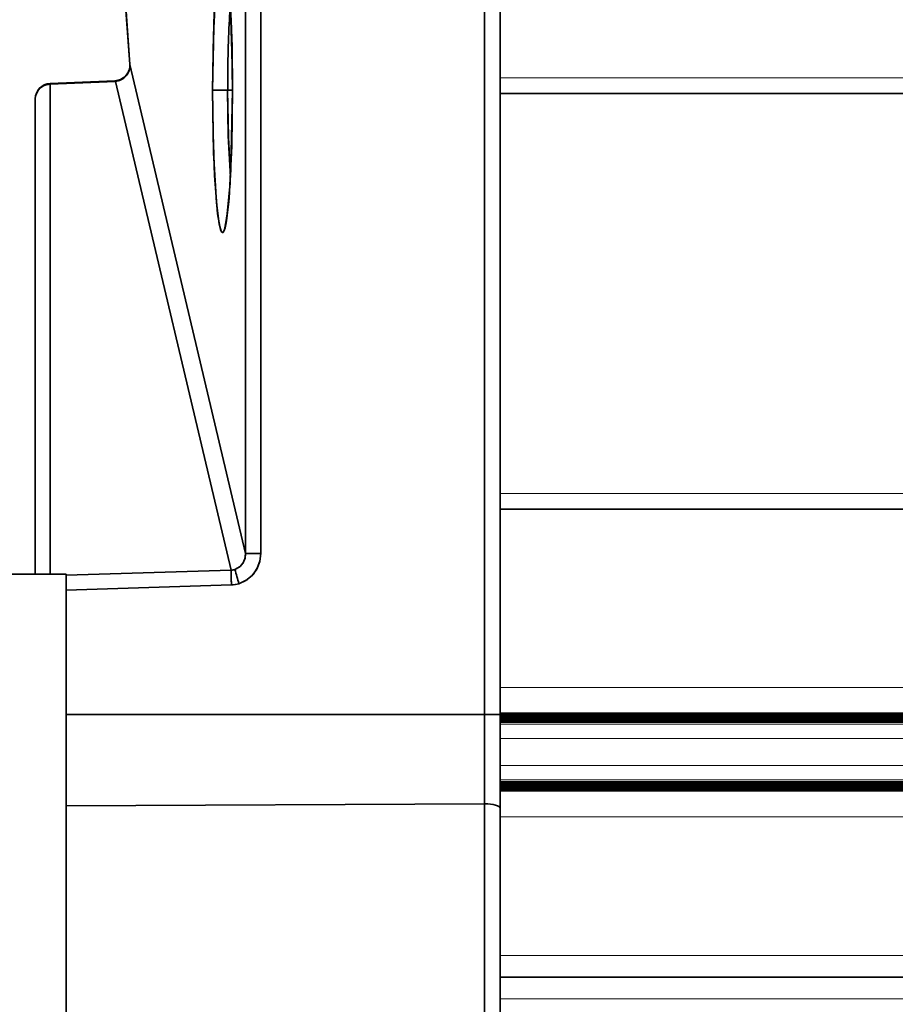
# Model space of a CAD drawing. Extents: x -290 to 3485, y -13 to 1279.
# Drawn here: x 96 to 125, y 432 to 463 of the extents above; entities that cross this region are included whole.
import ezdxf

# ---------------------------------------------------------------- set-up
doc = ezdxf.new("R2010")
doc.units = 0

msp = doc.modelspace()

# ---------------------------------------------------------------- linework, layer by layer
at = {"color": 7, "lineweight": 35}
for p, q in [((99.339, 472.167), (100.053, 461.943)), ((99.339, 472.167), (100.053, 461.943)), ((99.339, 472.133), (100.049, 461.961)), ((103.79, 446.171), (103.79, 467.822)), ((103.79, 446.171), (103.79, 467.822)), ((104.28, 446.171), (104.28, 467.822)), ((104.28, 446.171), (104.28, 467.822)), ((111.491, 440.968), (111.491, 467.928)), ((111.491, 440.968), (111.491, 467.928)), ((111.5, 440.968), (111.5, 467.928)), ((111.5, 440.968), (111.5, 467.928)), ((112, 440.968), (112, 467.928)), ((112, 440.968), (112, 467.928)), ((100.049, 461.961), (100.053, 461.943)), ((100.049, 461.961), (100.053, 461.943)), ((103.79, 446.171), (100.053, 461.943)), ((100.053, 461.938), (100.053, 461.943)), ((100.053, 461.938), (100.053, 461.943)), ((103.79, 446.171), (100.053, 461.943)), ((99.565, 461.421), (97.479, 461.334)), ((99.565, 461.421), (97.479, 461.334)), ((97.483, 461.313), (97.479, 461.334)), ((99.586, 461.401), (97.483, 461.313)), ((99.586, 461.401), (97.483, 461.313)), ((103.322, 445.633), (99.586, 461.401)), ((103.322, 445.633), (99.586, 461.401)), ((97.483, 461.313), (97.483, 445.5)), ((97.483, 461.313), (97.483, 445.5)), ((103.209, 461.114), (102.724, 461.114)), ((103.209, 461.114), (102.724, 461.114)), ((103.366, 461.114), (103.209, 461.114)), ((103.366, 461.114), (103.209, 461.114)), ((103.366, 461.114), (103.365, 461.114)), ((103.366, 461.114), (103.365, 461.114)), ((112, 461.015), (1077, 461.015)), ((97, 460.834), (97, 445.5)), ((97, 460.834), (97, 445.5)), ((97, 460.834), (97, 445.5)), ((97, 453.65), (97, 454.859)), ((97, 453.65), (97, 454.859)), ((97, 452.441), (97, 453.65)), ((97, 452.441), (97, 453.65)), ((97, 449.75), (97, 450.959)), ((97, 449.75), (97, 450.959)), ((97, 450.5), (97, 445.5)), ((97, 445.5), (97, 450.5)), ((97, 448.541), (97, 449.75)), ((97, 448.541), (97, 449.75)), ((112, 447.602), (478.969, 447.602)), ((97, 445.85), (97, 447.059)), ((97, 447.059), (97, 445.85)), ((104.28, 446.171), (103.79, 446.171)), ((104.28, 446.171), (103.79, 446.171)), ((97, 445.5), (97, 445.85)), ((97, 445.5), (97, 445.85)), ((96, 445.5), (98, 445.5)), ((103.322, 445.633), (98, 445.467)), ((103.322, 445.633), (98, 445.467)), ((98, 445.5), (98, 395.5)), ((103.331, 445.154), (98, 444.987)), ((103.331, 445.154), (98, 444.987)), ((112, 441.017), (478.969, 441.017)), ((112, 440.999), (478.969, 440.999)), ((111.491, 440.968), (98, 440.968)), ((111.491, 440.968), (98, 440.968)), ((111.491, 438.092), (111.491, 440.968)), ((111.491, 440.968), (111.5, 440.968)), ((111.5, 440.968), (111.491, 440.968)), ((111.491, 440.968), (111.491, 438.092)), ((111.5, 440.968), (112, 440.968)), ((111.5, 438.092), (111.5, 440.968)), ((112, 440.968), (111.5, 440.968)), ((111.5, 438.092), (111.5, 440.968)), ((112, 440.982), (478.969, 440.982)), ((112, 437.948), (112, 440.968)), ((112, 437.948), (112, 440.968)), ((112, 440.964), (478.969, 440.964)), ((112, 440.947), (478.969, 440.947)), ((112, 440.93), (478.969, 440.93)), ((112, 440.912), (478.969, 440.912)), ((112, 440.895), (478.969, 440.895)), ((112, 440.877), (478.969, 440.877)), ((112, 440.86), (478.969, 440.86)), ((112, 440.842), (478.969, 440.842)), ((112, 440.825), (478.969, 440.825)), ((112, 440.807), (478.969, 440.807)), ((112, 440.79), (478.969, 440.79)), ((112, 440.773), (478.969, 440.773)), ((112, 440.755), (478.969, 440.755)), ((112, 440.738), (478.969, 440.738)), ((112, 440.72), (478.969, 440.72)), ((112, 438.805), (478.969, 438.805)), ((112, 438.787), (478.969, 438.787)), ((112, 438.77), (478.969, 438.77)), ((112, 438.753), (478.969, 438.753)), ((112, 438.735), (478.969, 438.735)), ((112, 438.718), (478.969, 438.718)), ((112, 438.7), (478.969, 438.7)), ((112, 438.683), (478.969, 438.683)), ((112, 438.665), (478.969, 438.665)), ((112, 438.648), (478.969, 438.648)), ((112, 438.63), (478.969, 438.63)), ((112, 438.613), (478.969, 438.613)), ((112, 438.596), (478.969, 438.596)), ((112, 438.578), (478.969, 438.578)), ((112, 438.561), (478.969, 438.561)), ((112, 438.543), (478.969, 438.543)), ((112, 438.526), (478.969, 438.526)), ((112, 438.508), (478.969, 438.508)), ((111.491, 438.092), (98, 438.024)), ((111.491, 438.092), (98, 438.024)), ((111.491, 438.092), (111.491, 430.903)), ((111.491, 438.092), (111.491, 430.903)), ((111.5, 438.092), (111.5, 430.903)), ((111.5, 438.092), (111.5, 430.903)), ((112, 437.948), (112, 430.76)), ((112, 437.948), (112, 430.76)), ((112, 432.5), (478.969, 432.5))]:
    msp.add_line(p, q, dxfattribs=at)
at = {"color": 7, "lineweight": 13}
for p, q in [((112, 461.515), (1077, 461.515)), ((112, 448.102), (478.969, 448.102)), ((112, 441.84), (478.969, 441.84)), ((112, 440.659), (478.969, 440.659)), ((112, 440.197), (478.969, 440.197)), ((112, 439.329), (478.969, 439.329)), ((112, 438.866), (478.969, 438.866)), ((112, 437.669), (478.969, 437.669)), ((112, 433.2), (478.969, 433.2)), ((112, 431.8), (478.969, 431.8))]:
    msp.add_line(p, q, dxfattribs=at)
at = {"color": 7, "lineweight": 35}
for points in [[(103.366, 461.114), (103.333, 463.134), (103.241, 464.743), (103.156, 465.419), (103.109, 465.611), (103.077, 465.681), (103.06, 465.699), (103.048, 465.704), (103.036, 465.703), (103.028, 465.698), (103.012, 465.68), (102.964, 465.556), (102.917, 465.329), (102.835, 464.591), (102.749, 462.916), (102.724, 461.114)], [(103.366, 461.114), (103.35, 462.527), (103.301, 463.866), (103.204, 465.095), (103.137, 465.509), (103.091, 465.656), (103.067, 465.693), (103.055, 465.702), (103.039, 465.704), (103.03, 465.7), (103.013, 465.683), (102.98, 465.611), (102.891, 465.145), (102.845, 464.713), (102.778, 463.664), (102.724, 461.114)], [(103.159, 465.405), (103.134, 465.45), (103.134, 465.451), (103.136, 465.445), (103.199, 465.095), (103.286, 464.105), (103.358, 462.006), (103.364, 461.114)], [(97.483, 461.313), (97.316, 461.28), (97.207, 461.223), (97.104, 461.127), (97.013, 460.942), (97, 460.834)], [(102.724, 461.114), (102.756, 459.093), (102.848, 457.484), (102.933, 456.808), (102.98, 456.617), (103.012, 456.546), (103.029, 456.529), (103.041, 456.523), (103.053, 456.525), (103.061, 456.529), (103.077, 456.547), (103.126, 456.672), (103.172, 456.898), (103.254, 457.636), (103.34, 459.311), (103.366, 461.114)], [(102.724, 461.114), (102.739, 459.7), (102.788, 458.362), (102.885, 457.132), (102.952, 456.719), (102.998, 456.571), (103.022, 456.534), (103.034, 456.525), (103.05, 456.524), (103.059, 456.528), (103.076, 456.545), (103.109, 456.616), (103.198, 457.082), (103.244, 457.514), (103.311, 458.563), (103.366, 461.114)], [(103.159, 456.822), (103.134, 456.778), (103.134, 456.777), (103.136, 456.783), (103.199, 457.132), (103.286, 458.122), (103.358, 460.221), (103.364, 461.114)], [(103.209, 461.114), (103.23, 459.65), (103.297, 458.308)], [(103.209, 461.114), (103.232, 459.603), (103.297, 458.308)], [(103.79, 446.171), (103.767, 445.996), (103.696, 445.84), (103.585, 445.723), (103.443, 445.651)], [(103.79, 446.171), (103.77, 446.006), (103.704, 445.853), (103.618, 445.75), (103.443, 445.651)], [(104.28, 446.171), (104.25, 445.923), (104.165, 445.69), (104.03, 445.489), (103.85, 445.327), (103.573, 445.193)], [(104.28, 446.171), (104.247, 445.909), (104.151, 445.664), (103.999, 445.455), (103.799, 445.294), (103.573, 445.193)]]:
    msp.add_lwpolyline(points, dxfattribs=at)
for centre, radius, start, end in [((128.31, 462.093), 25.08, 175.8226, 177.0307), ((147.894, 461.202), 44.684, 177.191, 180.1136), ((147.881, 461.202), 44.671, 177.1899, 180.1135), ((99.557, 461.918), 0.494, 320.2554, 4.9928), ((99.542, 461.906), 0.512, 320.0865, 3.4924), ((99.544, 461.906), 0.51, 320.0189, 3.5818), ((97.5, 460.834), 0.5, 92.3839, 180), ((97.5, 460.834), 0.5, 92.3839, 180), ((99.546, 461.918), 0.497, 272.2283, 296.9747), ((99.546, 461.381), 0.0441, 26.1541, 64.7244), ((99.546, 461.381), 0.0442, 26.3422, 64.7596), ((99.544, 461.919), 0.52, 274.6961, 294.9945), ((99.545, 461.916), 0.517, 274.6298, 295.064), ((99.794, 461.454), 0.0309, 138.7452, 191.8947), ((99.794, 461.454), 0.0309, 138.7452, 191.8947), ((99.545, 461.911), 0.512, 295.2447, 319.4628), ((99.55, 461.904), 0.504, 295.0454, 319.6648), ((99.535, 461.949), 0.53, 296.4289, 319.1961), ((99.96, 461.589), 0.0276, 149.9857, 203.0168), ((99.96, 461.589), 0.0276, 149.9857, 203.0168), ((103.318, 446.076), 0.443, 270.5441, 286.4588), ((103.318, 446.076), 0.443, 270.5404, 286.4624), ((116.397, 445.652), 13.076, 180.0825, 182.1815), ((116.647, 449.155), 13.661, 194.8622, 196.8592), ((116.647, 449.155), 13.661, 194.8622, 196.8592), ((103.301, 446.114), 0.961, 271.7968, 286.4617), ((103.301, 446.112), 0.959, 271.7833, 286.4751)]:
    msp.add_arc(centre, radius, start, end, dxfattribs=at)
for centre, major_axis, ratio, start_param, end_param in [((97.5, 460.834), (-0.021, 0.5), 0.017437, 5.993986, 6.280606), ((97.5, 460.834), (-0.5, 0), 0.958434, 4.747296, 6.283185), ((103.34, 445.154), (-0.016, 0.5), 0.017444, 0.2892, 1.570251), ((111.5, 437.948), (-0.5, 0), 0.287348, 4.712389, 4.729842), ((111.5, 437.948), (-0.5, 0), 0.287348, 4.712389, 4.729842), ((111.5, 437.948), (0.5, 0), 0.287348, 0, 1.570796), ((111.5, 437.948), (-0.5, 0), 0.287348, 3.141593, 4.712389)]:
    msp.add_ellipse(centre, major_axis=major_axis, ratio=ratio, start_param=start_param, end_param=end_param, dxfattribs=at)

doc.saveas('drawing.dxf')
